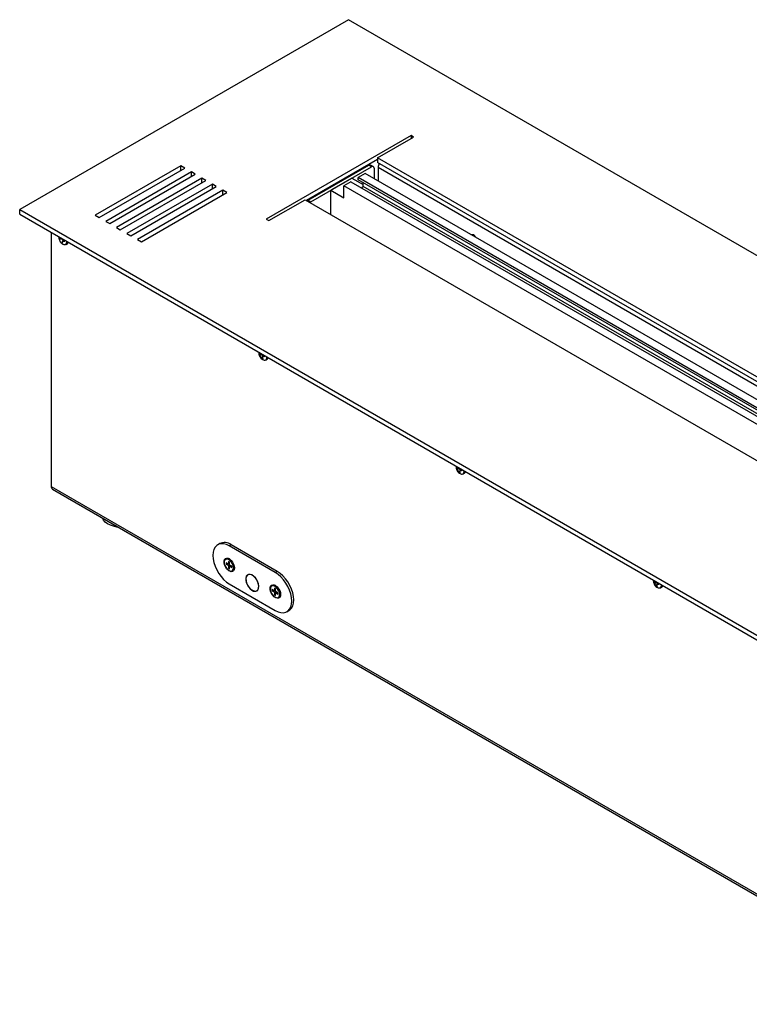
# Model space of a CAD drawing. Units: millimetres. Extents: x -3044 to 3202, y -117 to 6795.
# Drawn here: x 265 to 305, y 319 to 372 of the extents above; entities that cross this region are included whole.
import ezdxf

# ---------------------------------------------------------------- set-up
doc = ezdxf.new("R2010")
doc.units = ezdxf.units.MM

msp = doc.modelspace()

# ---------------------------------------------------------------- linework, layer by layer
at = {"color": 7, "linetype": 'Continuous', "lineweight": 25}
for p, q in [((282.96, 371.878), (265.282, 361.673)), ((424.381, 290.238), (282.96, 371.878)), ((286.318, 365.653), (278.54, 361.163)), ((286.46, 365.572), (286.318, 365.653)), ((286.318, 365.653), (286.318, 365.49)), ((284.515, 364.449), (286.46, 365.572)), ((284.515, 364.367), (280.697, 362.163)), ((280.796, 362.179), (284.048, 364.057)), ((284.19, 363.976), (284.048, 364.057)), ((284.29, 363.985), (284.148, 364.067)), ((411.512, 291.136), (284.515, 364.449)), ((284.515, 364.449), (284.515, 364.204)), ((411.441, 290.932), (284.515, 364.204)), ((273.944, 364.021), (269.348, 361.367)), ((269.56, 361.245), (274.156, 363.898)), ((274.51, 363.694), (269.913, 361.041)), ((270.126, 360.918), (274.722, 363.571)), ((274.156, 363.898), (273.944, 364.021)), ((273.944, 363.776), (273.944, 364.021)), ((274.722, 363.571), (274.51, 363.694)), ((274.51, 363.449), (274.51, 363.694)), ((280.937, 362.098), (284.19, 363.976)), ((283.847, 363.614), (283.472, 363.398)), ((409.429, 291.117), (283.847, 363.614)), ((284.331, 363.894), (284.331, 363.335)), ((306.517, 351.258), (284.551, 363.939)), ((284.551, 363.939), (284.551, 363.208)), ((275.075, 363.367), (270.479, 360.714)), ((270.691, 360.592), (275.287, 363.245)), ((275.641, 363.041), (271.045, 360.388)), ((275.287, 363.245), (275.075, 363.367)), ((275.075, 363.122), (275.075, 363.367)), ((275.853, 362.918), (275.641, 363.041)), ((275.641, 362.796), (275.641, 363.041)), ((283.14, 363.369), (282.001, 362.712)), ((283.076, 363.169), (282.709, 362.957)), ((282.85, 363.365), (282.85, 363.406)), ((282.956, 363.427), (282.956, 363.467)), ((283.076, 363.169), (408.658, 290.672)), ((283.14, 363.369), (283.755, 363.014)), ((283.472, 363.276), (283.472, 363.398)), ((409.054, 290.901), (283.472, 363.398)), ((409.054, 290.779), (283.472, 363.276)), ((283.755, 362.92), (283.755, 363.112)), ((271.257, 360.265), (275.853, 362.918)), ((276.207, 362.714), (271.61, 360.061)), ((271.823, 359.938), (276.419, 362.592)), ((276.419, 362.592), (276.207, 362.714)), ((276.207, 362.469), (276.207, 362.714)), ((282.001, 361.41), (282.001, 362.712)), ((282.001, 362.712), (282.709, 362.304)), ((282.709, 362.304), (282.709, 362.957)), ((408.291, 290.46), (282.709, 362.957)), ((283.631, 362.849), (283.755, 362.92)), ((409.337, 290.423), (283.755, 362.92)), ((278.682, 361.081), (280.626, 362.204)), ((280.626, 362.204), (407.622, 288.891)), ((280.796, 362.179), (280.937, 362.098)), ((265.282, 361.428), (265.282, 361.673)), ((265.282, 361.673), (406.703, 280.033)), ((265.282, 361.428), (406.703, 279.788)), ((269.348, 361.367), (269.56, 361.245)), ((269.913, 361.041), (270.126, 360.918)), ((278.54, 361.163), (278.682, 361.081)), ((266.982, 360.447), (266.982, 346.794)), ((270.479, 360.714), (270.691, 360.592)), ((271.045, 360.388), (271.257, 360.265)), ((289.537, 360.33), (289.677, 360.342)), ((289.677, 360.342), (289.817, 360.168)), ((267.406, 360.132), (267.435, 360.105)), ((267.461, 360.1), (267.533, 360.129)), ((267.492, 360.153), (267.487, 360.15)), ((267.566, 359.91), (267.585, 359.865)), ((267.659, 360.017), (267.574, 359.949)), ((267.611, 360.027), (267.672, 360.014)), ((267.674, 359.996), (267.618, 359.955)), ((267.679, 359.946), (267.618, 359.955)), ((267.672, 360.014), (267.679, 359.946)), ((267.777, 359.805), (267.846, 359.845)), ((271.61, 360.061), (271.823, 359.938)), ((278.13, 354.011), (278.13, 354)), ((278.154, 353.902), (278.181, 353.884)), ((278.169, 353.831), (278.154, 353.902)), ((278.283, 353.905), (278.169, 353.831)), ((278.198, 353.809), (278.169, 353.831)), ((278.198, 353.883), (278.282, 353.916)), ((278.294, 353.882), (278.198, 353.809)), ((278.222, 353.945), (278.223, 353.958)), ((278.235, 353.951), (278.222, 353.945)), ((278.327, 353.748), (278.27, 353.72)), ((278.301, 353.671), (278.27, 353.72)), ((278.334, 353.693), (278.301, 353.671)), ((278.354, 353.658), (278.301, 353.671)), ((278.327, 353.706), (278.354, 353.658)), ((278.415, 353.822), (278.334, 353.757)), ((278.352, 353.842), (278.412, 353.838)), ((278.419, 353.805), (278.368, 353.766)), ((278.427, 353.767), (278.368, 353.766)), ((278.412, 353.838), (278.427, 353.767)), ((278.525, 353.6), (278.594, 353.64)), ((288.737, 347.888), (288.736, 347.877)), ((288.761, 347.779), (288.788, 347.761)), ((288.776, 347.708), (288.761, 347.779)), ((288.89, 347.782), (288.776, 347.708)), ((288.804, 347.686), (288.776, 347.708)), ((288.901, 347.759), (288.804, 347.686)), ((288.805, 347.76), (288.888, 347.793)), ((288.828, 347.821), (288.83, 347.835)), ((288.841, 347.828), (288.828, 347.821)), ((288.934, 347.625), (288.877, 347.597)), ((289.022, 347.699), (288.941, 347.634)), ((288.958, 347.719), (289.018, 347.715)), ((289.025, 347.682), (288.974, 347.643)), ((289.034, 347.644), (288.974, 347.643)), ((289.018, 347.715), (289.034, 347.644)), ((288.907, 347.548), (288.877, 347.597)), ((288.941, 347.57), (288.907, 347.548)), ((288.961, 347.535), (288.907, 347.548)), ((288.934, 347.583), (288.961, 347.535)), ((289.131, 347.477), (289.201, 347.517)), ((266.982, 346.794), (406.601, 266.194)), ((267.045, 346.657), (406.663, 266.057)), ((276.031, 343.721), (275.925, 343.66)), ((276.656, 343.659), (276.55, 343.598)), ((279.024, 342.169), (276.55, 343.598)), ((279.131, 342.231), (276.656, 343.659)), ((276.389, 342.906), (276.353, 342.885)), ((276.485, 342.623), (276.373, 342.688)), ((276.373, 342.688), (276.373, 342.622)), ((276.373, 342.622), (276.453, 342.642)), ((276.373, 342.622), (276.485, 342.558)), ((276.557, 342.658), (276.485, 342.623)), ((276.485, 342.558), (276.56, 342.594)), ((276.557, 342.728), (276.5, 342.761)), ((276.5, 342.761), (276.5, 342.632)), ((276.5, 342.632), (276.557, 342.659)), ((276.569, 342.578), (276.5, 342.531)), ((276.5, 342.531), (276.5, 342.402)), ((276.5, 342.402), (276.557, 342.461)), ((276.5, 342.402), (276.557, 342.369)), ((276.557, 342.599), (276.557, 342.728)), ((276.557, 342.499), (276.623, 342.543)), ((276.557, 342.369), (276.557, 342.499)), ((276.684, 342.508), (276.572, 342.573)), ((276.624, 342.543), (276.572, 342.507)), ((276.572, 342.507), (276.684, 342.443)), ((276.684, 342.443), (276.684, 342.508)), ((276.83, 342.441), (276.828, 342.475)), ((276.718, 342.253), (276.754, 342.274)), ((277.592, 342.071), (277.542, 342.042)), ((279.131, 342.231), (279.024, 342.169)), ((276.55, 341.557), (279.024, 340.128)), ((278.864, 341.477), (278.828, 341.457)), ((279.032, 341.3), (278.975, 341.332)), ((278.975, 341.332), (278.975, 341.203)), ((279.032, 341.17), (279.032, 341.3)), ((299.343, 341.765), (299.343, 341.754)), ((299.343, 341.765), (299.343, 341.754)), ((299.343, 341.765), (299.343, 341.754)), ((299.367, 341.656), (299.395, 341.638)), ((299.383, 341.585), (299.367, 341.656)), ((299.367, 341.656), (299.395, 341.638)), ((299.383, 341.585), (299.367, 341.656)), ((299.367, 341.656), (299.395, 341.638)), ((299.383, 341.585), (299.367, 341.656)), ((299.497, 341.659), (299.383, 341.585)), ((299.497, 341.659), (299.383, 341.585)), ((299.497, 341.659), (299.383, 341.585)), ((299.411, 341.563), (299.383, 341.585)), ((299.411, 341.563), (299.383, 341.585)), ((299.411, 341.563), (299.383, 341.585)), ((299.411, 341.637), (299.495, 341.67)), ((299.411, 341.637), (299.495, 341.67)), ((299.411, 341.637), (299.495, 341.67)), ((299.507, 341.636), (299.411, 341.563)), ((299.507, 341.636), (299.411, 341.563)), ((299.507, 341.636), (299.411, 341.563)), ((299.435, 341.698), (299.436, 341.712)), ((299.435, 341.698), (299.436, 341.712)), ((299.435, 341.698), (299.436, 341.712)), ((299.541, 341.502), (299.483, 341.474)), ((299.541, 341.502), (299.483, 341.474)), ((299.541, 341.502), (299.483, 341.474)), ((299.514, 341.425), (299.483, 341.474)), ((299.514, 341.425), (299.483, 341.474)), ((299.514, 341.425), (299.483, 341.474)), ((299.548, 341.447), (299.514, 341.425)), ((299.548, 341.447), (299.514, 341.425)), ((299.548, 341.447), (299.514, 341.425)), ((299.567, 341.412), (299.514, 341.425)), ((299.567, 341.412), (299.514, 341.425)), ((299.567, 341.412), (299.514, 341.425)), ((299.541, 341.46), (299.567, 341.412)), ((299.541, 341.46), (299.567, 341.412)), ((299.541, 341.46), (299.567, 341.412)), ((299.628, 341.576), (299.547, 341.511)), ((299.628, 341.576), (299.547, 341.511)), ((299.628, 341.576), (299.547, 341.511)), ((299.565, 341.596), (299.625, 341.592)), ((299.565, 341.596), (299.625, 341.592)), ((299.565, 341.596), (299.625, 341.592)), ((299.632, 341.559), (299.581, 341.52)), ((299.632, 341.559), (299.581, 341.52)), ((299.632, 341.559), (299.581, 341.52)), ((299.64, 341.521), (299.581, 341.52)), ((299.64, 341.521), (299.581, 341.52)), ((299.64, 341.521), (299.581, 341.52)), ((299.625, 341.592), (299.64, 341.521)), ((299.625, 341.592), (299.64, 341.521)), ((299.625, 341.592), (299.64, 341.521)), ((299.738, 341.354), (299.807, 341.394)), ((299.738, 341.354), (299.807, 341.394)), ((299.738, 341.354), (299.807, 341.394)), ((278.032, 341.194), (278.082, 341.222)), ((278.96, 341.194), (278.848, 341.259)), ((278.848, 341.259), (278.848, 341.194)), ((278.848, 341.194), (278.927, 341.213)), ((278.848, 341.194), (278.96, 341.129)), ((279.032, 341.229), (278.96, 341.194)), ((278.96, 341.129), (279.035, 341.165)), ((278.975, 341.203), (279.032, 341.23)), ((279.044, 341.149), (278.975, 341.103)), ((278.975, 341.103), (278.975, 340.973)), ((278.975, 340.973), (279.032, 341.033)), ((278.975, 340.973), (279.032, 340.94)), ((279.032, 341.07), (279.098, 341.115)), ((279.032, 340.94), (279.032, 341.07)), ((279.159, 341.079), (279.047, 341.144)), ((279.098, 341.114), (279.047, 341.079)), ((279.047, 341.079), (279.159, 341.014)), ((279.159, 341.014), (279.159, 341.079)), ((279.193, 340.824), (279.229, 340.845)), ((279.304, 341.012), (279.303, 341.046)), ((279.649, 340.066), (279.756, 340.127))]:
    msp.add_line(p, q, dxfattribs=at)
at = {"color": 7, "linetype": 'Continuous', "lineweight": 25, "flags": 128}
for points in [[(280.743, 362.137), (280.768, 362.16), (280.796, 362.179)], [(280.937, 362.098), (280.91, 362.079), (280.884, 362.055)], [(267.603, 359.818), (267.664, 359.793), (267.733, 359.793), (267.786, 359.827), (267.816, 359.89), (267.822, 359.962)], [(267.846, 359.845), (267.875, 359.869), (267.901, 359.916)], [(270.599, 344.605), (270.513, 344.615), (270.327, 344.654), (270.157, 344.711), (270.007, 344.786), (269.884, 344.875), (269.792, 344.976), (269.733, 345.085), (269.725, 345.109)], [(276.55, 343.598), (276.396, 343.671), (276.247, 343.711), (276.108, 343.716), (275.981, 343.687), (275.873, 343.624), (275.784, 343.53), (275.719, 343.406), (275.679, 343.257), (275.666, 343.088), (275.679, 342.903), (275.719, 342.708), (275.784, 342.509), (275.873, 342.312), (275.981, 342.124), (276.108, 341.949), (276.247, 341.793), (276.396, 341.661), (276.55, 341.557)], [(276.832, 342.414), (276.82, 342.325), (276.783, 342.259), (276.726, 342.22), (276.653, 342.214), (276.571, 342.24), (276.487, 342.295), (276.408, 342.376), (276.342, 342.475), (276.295, 342.583), (276.27, 342.69), (276.27, 342.788), (276.295, 342.866), (276.342, 342.919), (276.408, 342.942), (276.487, 342.932), (276.571, 342.891), (276.653, 342.822), (276.726, 342.731), (276.783, 342.627), (276.82, 342.518), (276.832, 342.414)], [(276.779, 342.42), (276.766, 342.522), (276.726, 342.629), (276.666, 342.729), (276.59, 342.811), (276.508, 342.866), (276.428, 342.889), (276.358, 342.877), (276.308, 342.831), (276.281, 342.756), (276.281, 342.66), (276.308, 342.555), (276.358, 342.45), (276.428, 342.358), (276.508, 342.288), (276.59, 342.249), (276.666, 342.243), (276.726, 342.273), (276.766, 342.334), (276.779, 342.42)], [(276.353, 342.885), (276.384, 342.898), (276.456, 342.899), (276.535, 342.867), (276.615, 342.807), (276.687, 342.723), (276.744, 342.624), (276.781, 342.52), (276.794, 342.42)], [(276.457, 342.923), (276.497, 342.92), (276.563, 342.896)], [(276.832, 342.427), (276.82, 342.361), (276.803, 342.324)], [(278.141, 341.414), (278.127, 341.532), (278.089, 341.656), (278.028, 341.777), (277.95, 341.887), (277.859, 341.976), (277.763, 342.039), (277.669, 342.071), (277.583, 342.069), (277.513, 342.034), (277.463, 341.968), (277.437, 341.876), (277.437, 341.765), (277.463, 341.643), (277.513, 341.519), (277.583, 341.402), (277.669, 341.302), (277.763, 341.225), (277.859, 341.177), (277.95, 341.162), (278.028, 341.18), (278.089, 341.232), (278.127, 341.311), (278.141, 341.414)], [(278.133, 341.449), (278.113, 341.567), (278.069, 341.688), (278.004, 341.805), (277.923, 341.908), (277.832, 341.989), (277.738, 342.043), (277.647, 342.065), (277.567, 342.054), (277.503, 342.011), (277.46, 341.939), (277.441, 341.842), (277.448, 341.73), (277.48, 341.609), (277.535, 341.488), (277.609, 341.378), (277.696, 341.285), (277.789, 341.217), (277.883, 341.178), (277.969, 341.173), (278.042, 341.2), (278.096, 341.258), (278.127, 341.343), (278.133, 341.449)], [(279.024, 340.128), (279.178, 340.055), (279.327, 340.015), (279.466, 340.01), (279.593, 340.039), (279.702, 340.102), (279.79, 340.196), (279.855, 340.32), (279.895, 340.469), (279.908, 340.638), (279.895, 340.823), (279.855, 341.018), (279.79, 341.217), (279.702, 341.414), (279.593, 341.603), (279.466, 341.778), (279.327, 341.933), (279.178, 342.065), (279.024, 342.169)], [(279.756, 340.127), (279.808, 340.163), (279.896, 340.258), (279.961, 340.381), (280.001, 340.53), (280.014, 340.7), (280.001, 340.885), (279.961, 341.08), (279.896, 341.278), (279.808, 341.475), (279.699, 341.664), (279.573, 341.839), (279.433, 341.995), (279.284, 342.127), (279.131, 342.231)], [(279.307, 340.985), (279.295, 340.896), (279.258, 340.83), (279.201, 340.792), (279.128, 340.785), (279.046, 340.811), (278.962, 340.867), (278.883, 340.947), (278.817, 341.046), (278.77, 341.154), (278.745, 341.261), (278.745, 341.359), (278.77, 341.438), (278.817, 341.491), (278.883, 341.513), (278.962, 341.503), (279.046, 341.462), (279.128, 341.393), (279.201, 341.302), (279.258, 341.198), (279.295, 341.089), (279.307, 340.985)], [(279.254, 340.992), (279.241, 341.094), (279.201, 341.2), (279.141, 341.3), (279.065, 341.382), (278.983, 341.437), (278.902, 341.46), (278.833, 341.448), (278.783, 341.402), (278.756, 341.327), (278.756, 341.232), (278.783, 341.126), (278.833, 341.021), (278.902, 340.929), (278.983, 340.86), (279.065, 340.82), (279.141, 340.815), (279.201, 340.844), (279.241, 340.905), (279.254, 340.992)], [(278.828, 341.457), (278.859, 341.469), (278.931, 341.47), (279.01, 341.439), (279.09, 341.378), (279.162, 341.294), (279.219, 341.195), (279.256, 341.091), (279.268, 340.992)], [(278.928, 341.494), (278.972, 341.491), (279.038, 341.467)], [(279.307, 340.998), (279.295, 340.932), (279.276, 340.892)]]:
    msp.add_lwpolyline(points, dxfattribs=at)
at = {"color": 7, "linetype": 'Continuous', "lineweight": 25}
for centre, radius, start, end in [((284.107, 363.975), 0.101, 65.6929, 125.6176), ((284.995, 363.921), 0.444, 149.2412, 177.6573), ((284.245, 363.908), 0.0873, 350.786, 129.2033), ((267.684, 359.935), 0.159, 305.4262, 5.4663), ((278.441, 353.737), 0.152, 235.2463, 296.2755), ((278.453, 353.724), 0.139, 273.9659, 8.7426), ((278.396, 353.735), 0.175, 309.8514, 7.3366), ((278.528, 353.748), 0.126, 301.4603, 343.4218), ((289.002, 347.612), 0.175, 309.8514, 7.3366), ((289.048, 347.614), 0.152, 235.2463, 296.2755), ((289.06, 347.601), 0.139, 273.9659, 8.7426), ((289.135, 347.625), 0.126, 301.4603, 343.4218), ((267.129, 346.778), 0.148, 173.7012, 234.9867), ((276.291, 343.168), 0.612, 53.4704, 115.2191), ((276.465, 342.717), 0.204, 48.5558, 111.9009), ((276.504, 342.607), 0.0251, 99.5369, 140.4738), ((276.601, 342.607), 0.126, 203.0785, 216.9215), ((276.456, 342.523), 0.126, 23.0785, 36.9215), ((276.553, 342.523), 0.0251, 279.5369, 320.4738), ((276.618, 342.399), 0.177, 304.5077, 6.8045), ((276.653, 342.42), 0.177, 304.5077, 6.8045), ((278.94, 341.288), 0.204, 48.5558, 111.9009), ((299.654, 341.491), 0.152, 235.2463, 296.2755), ((299.654, 341.491), 0.152, 235.2463, 296.2755), ((299.654, 341.491), 0.152, 235.2463, 296.2755), ((299.609, 341.489), 0.175, 309.8514, 7.3366), ((299.609, 341.489), 0.175, 309.8514, 7.3366), ((299.609, 341.489), 0.175, 309.8514, 7.3366), ((299.644, 341.484), 0.161, 305.6575, 5.235), ((299.644, 341.484), 0.161, 305.6575, 5.235), ((299.644, 341.484), 0.161, 305.6575, 5.235), ((299.741, 341.502), 0.126, 301.4603, 343.4218), ((299.741, 341.502), 0.126, 301.4603, 343.4218), ((299.741, 341.502), 0.126, 301.4603, 343.4218), ((278.979, 341.178), 0.0251, 99.5369, 140.4738), ((279.076, 341.178), 0.126, 203.0785, 216.9215), ((278.931, 341.095), 0.126, 23.0785, 36.9215), ((279.027, 341.095), 0.0251, 279.5369, 320.4738), ((279.092, 340.971), 0.177, 304.5077, 6.8045), ((279.128, 340.991), 0.177, 304.5077, 6.8045)]:
    msp.add_arc(centre, radius, start, end, dxfattribs=at)
for points, knots in [([(267.385, 360.176), (267.385, 360.159), (267.386, 360.111), (267.412, 360.03), (267.462, 359.939), (267.528, 359.865), (267.581, 359.834), (267.603, 359.821)], [0, 0, 0, 0, 0.1127081, 0.3315963, 0.5766171, 0.8268003, 1, 1, 1, 1]), ([(267.435, 360.105), (267.44, 360.102), (267.45, 360.097), (267.465, 360.101), (267.476, 360.113), (267.484, 360.131), (267.486, 360.145), (267.487, 360.15)], [0, 0, 0, 0, 0.2181371, 0.4367439, 0.6474755, 0.8563109, 1, 1, 1, 1]), ([(267.546, 360.124), (267.546, 360.115), (267.546, 360.097), (267.557, 360.07), (267.574, 360.047), (267.593, 360.033), (267.606, 360.029), (267.611, 360.027)], [0, 0, 0, 0, 0.2181371, 0.4367439, 0.6474755, 0.8563109, 1, 1, 1, 1]), ([(267.618, 359.955), (267.61, 359.956), (267.594, 359.958), (267.576, 359.952), (267.565, 359.94), (267.562, 359.925), (267.565, 359.914), (267.566, 359.91)], [0, 0, 0, 0, 0.218137, 0.436744, 0.647475, 0.856311, 1, 1, 1, 1]), ([(278.132, 353.999), (278.131, 353.981), (278.13, 353.948), (278.137, 353.916), (278.139, 353.903)], [0, 0, 0, 0, 0.5715225, 1, 1, 1, 1]), ([(278.139, 353.903), (278.149, 353.868), (278.169, 353.798), (278.231, 353.708), (278.295, 353.645), (278.341, 353.622), (278.355, 353.615)], [0, 0, 0, 0, 0.2861291, 0.586945, 0.8752429, 1, 1, 1, 1]), ([(278.181, 353.884), (278.186, 353.883), (278.195, 353.88), (278.208, 353.888), (278.216, 353.904), (278.221, 353.924), (278.222, 353.939), (278.222, 353.945)], [0, 0, 0, 0, 0.218137, 0.436744, 0.647475, 0.856311, 1, 1, 1, 1]), ([(278.27, 353.72), (278.266, 353.728), (278.258, 353.743), (278.241, 353.767), (278.224, 353.787), (278.209, 353.801), (278.201, 353.807), (278.198, 353.809)], [0, 0, 0, 0, 0.218137, 0.436744, 0.647475, 0.856311, 1, 1, 1, 1]), ([(278.28, 353.925), (278.281, 353.917), (278.283, 353.9), (278.295, 353.876), (278.314, 353.857), (278.333, 353.845), (278.346, 353.843), (278.352, 353.842)], [0, 0, 0, 0, 0.182104, 0.410785, 0.631229, 0.849689, 1, 1, 1, 1]), ([(278.368, 353.766), (278.36, 353.766), (278.345, 353.765), (278.329, 353.755), (278.321, 353.74), (278.321, 353.722), (278.326, 353.711), (278.327, 353.706)], [0, 0, 0, 0, 0.218137, 0.436744, 0.647475, 0.856311, 1, 1, 1, 1]), ([(288.739, 347.876), (288.738, 347.858), (288.737, 347.825), (288.743, 347.793), (288.746, 347.779)], [0, 0, 0, 0, 0.5715225, 1, 1, 1, 1]), ([(288.746, 347.779), (288.756, 347.745), (288.776, 347.675), (288.838, 347.585), (288.902, 347.522), (288.947, 347.499), (288.961, 347.492)], [0, 0, 0, 0, 0.2861291, 0.586945, 0.8752429, 1, 1, 1, 1]), ([(288.788, 347.761), (288.793, 347.76), (288.802, 347.757), (288.814, 347.765), (288.823, 347.781), (288.828, 347.801), (288.828, 347.816), (288.828, 347.821)], [0, 0, 0, 0, 0.218137, 0.436744, 0.647475, 0.856311, 1, 1, 1, 1]), ([(288.877, 347.597), (288.873, 347.605), (288.865, 347.62), (288.848, 347.644), (288.831, 347.664), (288.815, 347.678), (288.808, 347.684), (288.804, 347.686)], [0, 0, 0, 0, 0.218137, 0.436744, 0.647475, 0.856311, 1, 1, 1, 1]), ([(288.887, 347.802), (288.888, 347.794), (288.89, 347.777), (288.902, 347.753), (288.92, 347.734), (288.94, 347.722), (288.953, 347.72), (288.958, 347.719)], [0, 0, 0, 0, 0.182104, 0.410785, 0.631229, 0.849689, 1, 1, 1, 1]), ([(288.974, 347.643), (288.967, 347.643), (288.952, 347.642), (288.936, 347.632), (288.928, 347.617), (288.928, 347.599), (288.932, 347.588), (288.934, 347.583)], [0, 0, 0, 0, 0.218137, 0.436744, 0.647475, 0.856311, 1, 1, 1, 1]), ([(299.345, 341.753), (299.345, 341.735), (299.343, 341.702), (299.35, 341.67), (299.352, 341.656)], [0, 0, 0, 0, 0.5715225, 1, 1, 1, 1]), ([(299.345, 341.753), (299.345, 341.735), (299.343, 341.702), (299.35, 341.67), (299.352, 341.656)], [0, 0, 0, 0, 0.5715225, 1, 1, 1, 1]), ([(299.345, 341.753), (299.345, 341.735), (299.343, 341.702), (299.35, 341.67), (299.352, 341.656)], [0, 0, 0, 0, 0.5715225, 1, 1, 1, 1]), ([(299.352, 341.656), (299.362, 341.622), (299.383, 341.552), (299.445, 341.462), (299.508, 341.399), (299.554, 341.376), (299.568, 341.369)], [0, 0, 0, 0, 0.2861291, 0.586945, 0.8752429, 1, 1, 1, 1]), ([(299.352, 341.656), (299.362, 341.622), (299.383, 341.552), (299.445, 341.462), (299.508, 341.399), (299.554, 341.376), (299.568, 341.369)], [0, 0, 0, 0, 0.2861291, 0.586945, 0.8752429, 1, 1, 1, 1]), ([(299.352, 341.656), (299.362, 341.622), (299.383, 341.552), (299.445, 341.462), (299.508, 341.399), (299.554, 341.376), (299.568, 341.369)], [0, 0, 0, 0, 0.2861291, 0.586945, 0.8752429, 1, 1, 1, 1]), ([(299.395, 341.638), (299.399, 341.637), (299.408, 341.634), (299.421, 341.642), (299.43, 341.658), (299.434, 341.678), (299.435, 341.692), (299.435, 341.698)], [0, 0, 0, 0, 0.218137, 0.436744, 0.647475, 0.856311, 1, 1, 1, 1]), ([(299.395, 341.638), (299.399, 341.637), (299.408, 341.634), (299.421, 341.642), (299.43, 341.658), (299.434, 341.678), (299.435, 341.692), (299.435, 341.698)], [0, 0, 0, 0, 0.218137, 0.436744, 0.647475, 0.856311, 1, 1, 1, 1]), ([(299.395, 341.638), (299.399, 341.637), (299.408, 341.634), (299.421, 341.642), (299.43, 341.658), (299.434, 341.678), (299.435, 341.692), (299.435, 341.698)], [0, 0, 0, 0, 0.218137, 0.436744, 0.647475, 0.856311, 1, 1, 1, 1]), ([(299.483, 341.474), (299.479, 341.482), (299.471, 341.497), (299.455, 341.521), (299.437, 341.541), (299.422, 341.555), (299.414, 341.56), (299.411, 341.563)], [0, 0, 0, 0, 0.218137, 0.436744, 0.647475, 0.856311, 1, 1, 1, 1]), ([(299.483, 341.474), (299.479, 341.482), (299.471, 341.497), (299.455, 341.521), (299.437, 341.541), (299.422, 341.555), (299.414, 341.56), (299.411, 341.563)], [0, 0, 0, 0, 0.218137, 0.436744, 0.647475, 0.856311, 1, 1, 1, 1]), ([(299.483, 341.474), (299.479, 341.482), (299.471, 341.497), (299.455, 341.521), (299.437, 341.541), (299.422, 341.555), (299.414, 341.56), (299.411, 341.563)], [0, 0, 0, 0, 0.218137, 0.436744, 0.647475, 0.856311, 1, 1, 1, 1]), ([(299.493, 341.679), (299.494, 341.671), (299.496, 341.654), (299.509, 341.63), (299.527, 341.61), (299.547, 341.599), (299.559, 341.597), (299.565, 341.596)], [0, 0, 0, 0, 0.182104, 0.410785, 0.631229, 0.849689, 1, 1, 1, 1]), ([(299.493, 341.679), (299.494, 341.671), (299.496, 341.654), (299.509, 341.63), (299.527, 341.61), (299.547, 341.599), (299.559, 341.597), (299.565, 341.596)], [0, 0, 0, 0, 0.182104, 0.410785, 0.631229, 0.849689, 1, 1, 1, 1]), ([(299.493, 341.679), (299.494, 341.671), (299.496, 341.654), (299.509, 341.63), (299.527, 341.61), (299.547, 341.599), (299.559, 341.597), (299.565, 341.596)], [0, 0, 0, 0, 0.182104, 0.410785, 0.631229, 0.849689, 1, 1, 1, 1]), ([(299.581, 341.52), (299.573, 341.52), (299.558, 341.519), (299.543, 341.509), (299.534, 341.494), (299.534, 341.476), (299.539, 341.465), (299.541, 341.46)], [0, 0, 0, 0, 0.218137, 0.436744, 0.647475, 0.856311, 1, 1, 1, 1]), ([(299.581, 341.52), (299.573, 341.52), (299.558, 341.519), (299.543, 341.509), (299.534, 341.494), (299.534, 341.476), (299.539, 341.465), (299.541, 341.46)], [0, 0, 0, 0, 0.218137, 0.436744, 0.647475, 0.856311, 1, 1, 1, 1]), ([(299.581, 341.52), (299.573, 341.52), (299.558, 341.519), (299.543, 341.509), (299.534, 341.494), (299.534, 341.476), (299.539, 341.465), (299.541, 341.46)], [0, 0, 0, 0, 0.218137, 0.436744, 0.647475, 0.856311, 1, 1, 1, 1])]:
    msp.add_open_spline(points, degree=3, knots=knots, dxfattribs=at)

doc.saveas('drawing.dxf')
